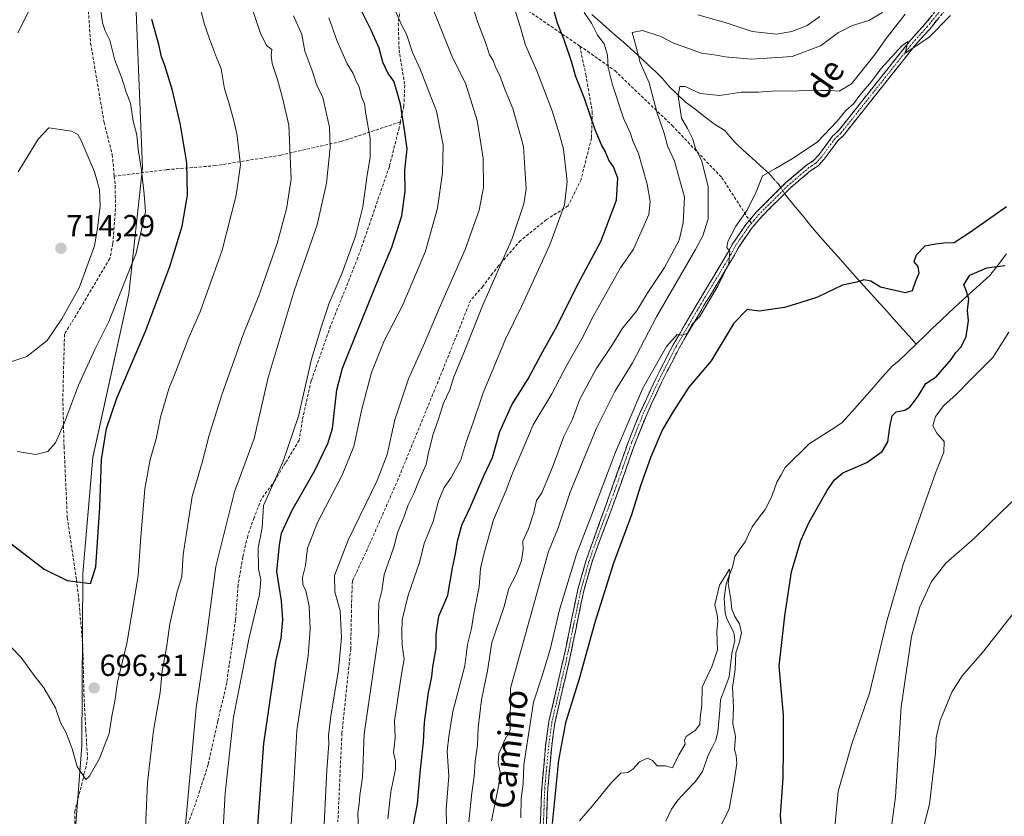
# Model space of a CAD drawing. Units: metres. Extents: x 648333 to 651794, y 4732339 to 4734726.
# Drawn here: x 651119 to 651443, y 4733676 to 4733938 of the extents above; entities that cross this region are included whole.
import ezdxf
from ezdxf.enums import TextEntityAlignment as Align

# ---------------------------------------------------------------- set-up
doc = ezdxf.new("R2010")
doc.units = ezdxf.units.M
doc.header["$MEASUREMENT"] = 0
doc.linetypes.add('TRAZO_Y_PUNTO', pattern=[1, 0.5, -0.25, 0, -0.25])
doc.linetypes.add('TRAZOSX2', pattern=[1.5, 1, -0.5])
for name, color, linetype, lineweight in [('Arbolado forestal CxS', 92, 'Continuous', 0), ('Camino', 19, 'TRAZOSX2', 0), ('Camino Cxs', 19, 'Continuous', 0), ('Camino eje', 19, 'TRAZO_Y_PUNTO', 0), ('Carátula', 7, 'Continuous', 5), ('Corriente natural lineal', 142, 'Continuous', 13), ('Corriente natural lineal oculto', 19, 'TRAZO_Y_PUNTO', 13), ('Curva de nivel maestra', 36, 'Continuous', 30), ('Curva de nivel normal', 36, 'Continuous', 0), ('Pastizal CxS', 92, 'Continuous', 0), ('Punto de cota en terreno', 7, 'Continuous', 0), ('Rótulo de punto de cota en terreno', 19, 'Continuous', 0), ('Senda', 19, 'TRAZOSX2', 0), ('Texto cartográfico', 19, 'Continuous', 0)]:
    doc.layers.add(name, color=color, linetype=linetype, lineweight=lineweight)
doc.styles.add('Arial', font='txt', dxfattribs={"height": 0.2})

# ---------------------------------------------------------------- blocks, each defined once
blk = doc.blocks.new('*U152')
at = {"layer": 'Pastizal CxS', "color": 92, "linetype": 'Continuous', "lineweight": 0}
blk.add_polyline3d([(651157.6713, 4733940.8827, 701.0195), (651159.7951, 4733889.4717, 704.0017), (651155.2763, 4733848.0335, 702.4467), (651143.4881, 4733794.3077, 700.0132), (651140.1463, 4733756.0817, 699.7558), (651139.8779, 4733699.5167, 695.1777), (651137.0983, 4733663.8485, 694.3172), (651131.7501, 4733607.1345, 696.0091), (651128.6075, 4733580.2753, 697.711), (651120.0327, 4733507.0219, 696.8632), (651121.9075, 4733398.4111, 682.9802)], dxfattribs=at)
blk = doc.blocks.new('*U170')
at = {"layer": 'Curva de nivel normal', "color": 36, "linetype": 'Continuous', "lineweight": 0}
blk.add_polyline3d([(651348.93, 4733671.43, 620), (651352.57, 4733678.74, 620), (651354.1, 4733687.28, 620), (651355.1, 4733693.68, 620), (651354.85, 4733696.36, 620), (651354.3, 4733698.24, 620), (651354.7, 4733702.58, 620), (651353.78, 4733706.8, 620), (651354, 4733712.2, 620), (651353.7, 4733718.63, 620), (651354.61, 4733724.63, 620), (651354.75, 4733730.06, 620), (651356.03, 4733733.72, 620), (651356.7, 4733736.62, 620), (651355.98, 4733739.57, 620), (651354.42, 4733741.95, 620), (651353.45, 4733744.46, 620), (651353.1, 4733747.62, 620), (651352.28, 4733752.85, 620), (651352.81, 4733756.35, 620), (651352.75, 4733757.57, 620), (651349.4, 4733752.28, 620), (651347.92, 4733745.82, 620), (651348.65, 4733742.59, 620), (651348.88, 4733740.48, 620), (651348.5, 4733737.04, 620), (651348.77, 4733731.03, 620), (651347.06, 4733725.81, 620), (651343.7, 4733718.81, 620), (651343.66, 4733712.81, 620), (651343.02, 4733708.82, 620), (651342.94, 4733706.49, 620), (651341.42, 4733704.49, 620), (651338.48, 4733702.61, 620), (651337.88, 4733701.32, 620), (651338.18, 4733700, 620), (651336.02, 4733696.5, 620), (651334.02, 4733692.26, 620), (651331.66, 4733692.93, 620), (651328.96, 4733692.9, 620), (651327.38, 4733694.65, 620), (651325.81, 4733695.41, 620), (651323.1, 4733694.2, 620), (651320.98, 4733691.83, 620), (651319.26, 4733690.72, 620), (651316.98, 4733690.48, 620), (651313.89, 4733687.48, 620), (651307.56, 4733679.72, 620), (651303.38, 4733674.9, 620)], dxfattribs=at)
blk = doc.blocks.new('*U174')
at = {"layer": 'Curva de nivel normal', "color": 36, "linetype": 'Continuous', "lineweight": 0}
blk.add_polyline3d([(651173.55, 4733668.76, 685), (651177.44, 4733712.01, 685), (651180.65, 4733733.53, 685), (651183.95, 4733758.48, 685), (651190.01, 4733782.92, 685), (651196.47, 4733800.47, 685), (651201.13, 4733820.53, 685), (651209.63, 4733849.04, 685), (651217.21, 4733870.73, 685), (651220.3, 4733884.44, 685), (651221.5, 4733896.12, 685), (651221.28, 4733902.83, 685), (651220.13, 4733907.68, 685), (651219.02, 4733912.59, 685), (651217.07, 4733916.67, 685), (651215.4, 4733921.62, 685), (651213.19, 4733927.8, 685), (651212.17, 4733933.32, 685), (651209.46, 4733939.43, 685)], dxfattribs=at)
blk = doc.blocks.new('*U175')
at = {"layer": 'Curva de nivel normal', "color": 36, "linetype": 'Continuous', "lineweight": 0}
blk.add_polyline3d([(651219.15, 4733667.16, 665), (651220.35, 4733691.49, 665), (651221.08, 4733700.16, 665), (651220.92, 4733702.86, 665), (651221.66, 4733709.26, 665), (651224.26, 4733724.51, 665), (651225.23, 4733735.12, 665), (651224.72, 4733743.9, 665), (651222.98, 4733750.15, 665), (651222.94, 4733755.48, 665), (651227.43, 4733767.14, 665), (651236.91, 4733786.65, 665), (651240.19, 4733795.2, 665), (651242.7, 4733806.65, 665), (651247.25, 4733820.14, 665), (651252.52, 4733831.8, 665), (651257.28, 4733843.17, 665), (651265.87, 4733862.6, 665), (651270.44, 4733875.5, 665), (651271.81, 4733883, 665), (651271.74, 4733892.63, 665), (651269.81, 4733905.04, 665), (651266.02, 4733916.92, 665), (651261.47, 4733926.31, 665), (651254.4, 4733943.67, 665)], dxfattribs=at)
blk = doc.blocks.new('*U176')
at = {"layer": 'Curva de nivel normal', "color": 36, "linetype": 'Continuous', "lineweight": 0}
blk.add_polyline3d([(651240.38, 4733675.54, 655), (651241.42, 4733684.41, 655), (651242.92, 4733691.84, 655), (651242.96, 4733694.73, 655), (651242.29, 4733697.2, 655), (651242.8, 4733702.16, 655), (651242.6, 4733707.71, 655), (651244.77, 4733722.44, 655), (651245.78, 4733728.08, 655), (651245.19, 4733732.48, 655), (651245.08, 4733736.44, 655), (651245.09, 4733740.95, 655), (651247.11, 4733749.02, 655), (651250.84, 4733759.75, 655), (651252.4, 4733765.98, 655), (651255.27, 4733773.19, 655), (651257.04, 4733780.01, 655), (651258.9, 4733784.41, 655), (651261.23, 4733787.66, 655), (651264.37, 4733793.44, 655), (651266.11, 4733799.02, 655), (651268.6, 4733806.1, 655), (651271.72, 4733815.46, 655), (651279.1, 4733833.14, 655), (651284.46, 4733844.14, 655), (651293.62, 4733864.13, 655), (651298.53, 4733877.28, 655), (651299.39, 4733884.92, 655), (651298.11, 4733895.54, 655), (651296.79, 4733900.46, 655), (651294.46, 4733908.22, 655), (651289.44, 4733921.32, 655), (651285.62, 4733929.77, 655), (651284.04, 4733935.57, 655), (651281.07, 4733945.04, 655)], dxfattribs=at)
blk = doc.blocks.new('*U177')
at = {"layer": 'Curva de nivel normal', "color": 36, "linetype": 'Continuous', "lineweight": 0}
for points in [[(651267.06, 4733674.47, 640), (651268.01, 4733684.03, 640), (651268.75, 4733689.38, 640), (651269.11, 4733694.46, 640), (651269.91, 4733699.68, 640), (651270.1, 4733705.39, 640), (651271.24, 4733714.57, 640), (651273.13, 4733724.17, 640), (651274.65, 4733733.48, 640), (651278.56, 4733744.94, 640), (651280.17, 4733751.19, 640), (651282.62, 4733755.75, 640), (651284.33, 4733760.35, 640), (651284.87, 4733764.15, 640), (651284.84, 4733766.81, 640), (651286.61, 4733770.81, 640), (651288.4, 4733776.14, 640), (651289.24, 4733780.1, 640), (651291.03, 4733782.65, 640), (651294.72, 4733791.66, 640), (651298.28, 4733801.14, 640), (651301.07, 4733806.8, 640), (651303.56, 4733813.38, 640), (651308.87, 4733823.38, 640), (651314.22, 4733831.39, 640), (651317.54, 4733836.72, 640), (651322.17, 4733842.3, 640), (651325.66, 4733848.12, 640), (651331.4, 4733856.66, 640), (651336.21, 4733865.66, 640), (651337.47, 4733871.37, 640), (651337.92, 4733879.82, 640), (651334.61, 4733891.65, 640), (651332.32, 4733896.67, 640), (651331.21, 4733900.79, 640), (651328.95, 4733907.46, 640), (651326.35, 4733917.37, 640), (651323.38, 4733924.08, 640), (651321.86, 4733930.02, 640), (651320.77, 4733933.89, 640), (651324.12, 4733934.54, 640), (651330.12, 4733932.58, 640), (651334.06, 4733930.54, 640), (651343.45, 4733927.09, 640), (651348.42, 4733926.52, 640), (651351.26, 4733925.9, 640), (651359.91, 4733925.21, 640), (651373.3, 4733926.07, 640), (651382.56, 4733929.55, 640), (651388.57, 4733933.92, 640), (651393.17, 4733936.27, 640), (651398.53, 4733937.82, 640), (651403.02, 4733940.54, 640)], [(651450.94, 4733749.34, 640), (651435.83, 4733730.13, 640), (651429.16, 4733722.48, 640), (651425.8, 4733717.15, 640), (651421.96, 4733707.82, 640), (651420.6, 4733702.16, 640), (651420.43, 4733697.16, 640), (651418.44, 4733680.37, 640), (651414.56, 4733665.48, 640), (651409.76, 4733652.22, 640), (651408.48, 4733646.19, 640), (651409.42, 4733642.44, 640), (651412.45, 4733637.29, 640), (651414.98, 4733634.45, 640), (651417.58, 4733631.14, 640), (651422.26, 4733626.54, 640), (651425.49, 4733622.64, 640), (651429.45, 4733618.72, 640), (651434, 4733615.2, 640), (651438.36, 4733611.32, 640), (651441.22, 4733609.51, 640), (651449.19, 4733599.41, 640)]]:
    blk.add_polyline3d(points, dxfattribs=at)
blk = doc.blocks.new('*U179')
at = {"layer": 'Curva de nivel normal', "color": 36, "linetype": 'Continuous', "lineweight": 0}
for points in [[(651284.16, 4733675.82, 630), (651284.26, 4733682.2, 630), (651284.9, 4733687, 630), (651285.13, 4733693.2, 630), (651288.29, 4733713.82, 630), (651291.17, 4733722.48, 630), (651293.76, 4733731.15, 630), (651296.86, 4733744.15, 630), (651302.39, 4733762.48, 630), (651307.78, 4733776.37, 630), (651315.21, 4733796.05, 630), (651324.25, 4733817.07, 630), (651331.96, 4733830.77, 630), (651335.47, 4733834.71, 630), (651337.04, 4733834.42, 630), (651338.76, 4733835.04, 630), (651340.42, 4733838.12, 630), (651342.83, 4733840.47, 630), (651348.88, 4733850.53, 630), (651352.54, 4733858.06, 630), (651352.87, 4733861.98, 630), (651351.85, 4733863.27, 630), (651352.11, 4733865.24, 630), (651354.84, 4733870.24, 630), (651358.51, 4733875.57, 630), (651361.51, 4733881.54, 630), (651363.5213, 4733886.8611, 630), (651367.8076, 4733889.2423, 630), (651373.6814, 4733892.5761, 630), (651381.65, 4733897.95, 630), (651388.14, 4733904.75, 630), (651390.99, 4733908.28, 630), (651393.46, 4733910.5, 630), (651395.56, 4733913.29, 630), (651399.37, 4733917.85, 630), (651402.42, 4733921.99, 630), (651409.32, 4733929.51, 630), (651411.36, 4733931.01, 630), (651410.46, 4733927.11, 630), (651418.26, 4733932.26, 630), (651425.36, 4733939.52, 630)], [(651444.53, 4733835.47, 630), (651439.25, 4733827.14, 630), (651432.52, 4733820.47, 630), (651427.16, 4733814.96, 630), (651423.1, 4733811.29, 630), (651420.42, 4733807.78, 630), (651419.58, 4733804.68, 630), (651420.85, 4733802.3, 630), (651423.26, 4733799.46, 630), (651423.17, 4733795.97, 630), (651420.48, 4733789.46, 630), (651416.18, 4733777.09, 630), (651409.74, 4733759.13, 630), (651404.36, 4733740.48, 630), (651398.68, 4733716.82, 630), (651392.95, 4733700.16, 630), (651388.39, 4733684.49, 630), (651387.1, 4733670.49, 630)]]:
    blk.add_polyline3d(points, dxfattribs=at)
blk = doc.blocks.new('*U183')
at = {"layer": 'Curva de nivel normal', "color": 36, "linetype": 'Continuous', "lineweight": 0}
blk.add_polyline3d([(651268.37, 4733942.34, 660), (651269.96, 4733937.24, 660), (651272.69, 4733930.04, 660), (651273.89, 4733926.58, 660), (651275.05, 4733924.7, 660), (651275.77, 4733922.52, 660), (651277.19, 4733919.83, 660), (651278.98, 4733914.97, 660), (651281.49, 4733908.98, 660), (651285.01, 4733896.5, 660), (651285.88, 4733882.41, 660), (651285.07, 4733877.61, 660), (651281.3, 4733866.27, 660), (651271.58, 4733844.09, 660), (651265.15, 4733828.14, 660), (651262.11, 4733820.8, 660), (651260.78, 4733816.47, 660), (651258.77, 4733812.14, 660), (651257.08, 4733806.8, 660), (651255.3, 4733801.9, 660), (651253.78, 4733795.86, 660), (651252.97, 4733791.9, 660), (651250.7, 4733786.8, 660), (651249.02, 4733782.47, 660), (651247.13, 4733778.74, 660), (651245.94, 4733775.23, 660), (651243.56, 4733769.47, 660), (651242.36, 4733764.83, 660), (651239.18, 4733755.81, 660), (651238.5, 4733750.48, 660), (651237.43, 4733746.48, 660), (651237.34, 4733742.17, 660), (651237.49, 4733736.48, 660), (651232.6, 4733703.31, 660), (651232.12, 4733689.15, 660), (651231.2, 4733683.19, 660), (651231.02, 4733680.48, 660), (651230.58, 4733677.41, 660), (651230.77, 4733671.87, 660)], dxfattribs=at)
blk = doc.blocks.new('*U185')
at = {"layer": 'Curva de nivel normal', "color": 36, "linetype": 'Continuous', "lineweight": 0}
blk.add_polyline3d([(651186.21, 4733670.26, 680), (651187, 4733683.96, 680), (651189.76, 4733708.89, 680), (651194.82, 4733735.1, 680), (651198.3, 4733749.2, 680), (651198.65, 4733754.07, 680), (651197.92, 4733757.54, 680), (651197.85, 4733764.6, 680), (651199.18, 4733771.09, 680), (651199.54, 4733778.48, 680), (651205.93, 4733792.7, 680), (651211.07, 4733807.81, 680), (651215.29, 4733826.52, 680), (651218.79, 4733837.75, 680), (651221.17, 4733844.93, 680), (651225.42, 4733854.98, 680), (651229.81, 4733866.95, 680), (651232.17, 4733876.59, 680), (651233.67, 4733887.02, 680), (651234.65, 4733892.81, 680), (651234.6, 4733899.18, 680), (651233.18, 4733907.08, 680), (651232.73, 4733910.49, 680), (651231.8, 4733912.83, 680), (651230.99, 4733916.08, 680), (651230.02, 4733917.91, 680), (651228.98, 4733920.44, 680), (651227.1, 4733923.61, 680), (651223.79, 4733931.12, 680), (651221.03, 4733938.73, 680)], dxfattribs=at)
blk = doc.blocks.new('*U189')
at = {"layer": 'Curva de nivel normal', "color": 36, "linetype": 'Continuous', "lineweight": 0}
blk.add_polyline3d([(651405.38, 4733668.82, 635), (651407.27, 4733682.78, 635), (651409.13, 4733712.31, 635), (651412.52, 4733735.44, 635), (651415.21, 4733745.15, 635), (651419.04, 4733753.48, 635), (651423.81, 4733759.48, 635), (651433.31, 4733767.81, 635), (651441.78, 4733776.06, 635), (651454.64, 4733788.41, 635)], dxfattribs=at)
blk = doc.blocks.new('*U193')
at = {"layer": 'Curva de nivel normal', "color": 36, "linetype": 'Continuous', "lineweight": 0}
blk.add_polyline3d([(651410.44, 4733939.94, 635), (651403.88, 4733931.56, 635), (651400.54, 4733926.82, 635), (651392.81, 4733917.06, 635), (651388.75, 4733914.66, 635), (651385.64, 4733914.92, 635), (651382.79, 4733914.84, 635), (651379.71, 4733915.01, 635), (651375.4, 4733914.72, 635), (651366.73, 4733914.66, 635), (651362.12, 4733914.36, 635), (651356.7, 4733914.28, 635), (651349.54, 4733913.25, 635), (651343.03, 4733913.85, 635), (651338.09, 4733916.23, 635), (651336.33, 4733916.2, 635), (651335.8, 4733913.11, 635), (651336.91, 4733905.78, 635), (651338.88, 4733902.38, 635), (651340.63, 4733898.9, 635), (651341.45, 4733896.14, 635), (651343.57, 4733891.68, 635), (651345.72, 4733883.18, 635), (651345.69, 4733872.74, 635), (651343.92, 4733867.05, 635), (651341.5, 4733862.56, 635), (651328.74, 4733840.48, 635), (651320.86, 4733825.35, 635), (651315.06, 4733815.98, 635), (651308.92, 4733803.73, 635), (651300.3, 4733782.91, 635), (651296.29, 4733770.84, 635), (651293.24, 4733763.34, 635), (651280.75, 4733718.48, 635), (651280.59, 4733704.64, 635), (651278.88, 4733701.46, 635), (651276.95, 4733696.99, 635), (651276.63, 4733693.84, 635), (651277.31, 4733690.82, 635), (651276.86, 4733686.8, 635), (651274.52, 4733674.9, 635)], dxfattribs=at)
blk = doc.blocks.new('*U194')
at = {"layer": 'Curva de nivel normal', "color": 36, "linetype": 'Continuous', "lineweight": 0}
blk.add_polyline3d([(651208.5, 4733671.9, 670), (651209.69, 4733688.76, 670), (651210.57, 4733704.49, 670), (651214.28, 4733729.15, 670), (651214.88, 4733737.79, 670), (651214.53, 4733745.45, 670), (651213.43, 4733750.44, 670), (651212.45, 4733752.56, 670), (651212.41, 4733754.81, 670), (651213.34, 4733758.81, 670), (651214.03, 4733764.48, 670), (651217.33, 4733772.9, 670), (651225.44, 4733788.48, 670), (651229.26, 4733797.89, 670), (651231.85, 4733810.14, 670), (651235.03, 4733822.16, 670), (651239.23, 4733832.6, 670), (651245.36, 4733844.45, 670), (651252.76, 4733862.01, 670), (651256.75, 4733876.25, 670), (651258.42, 4733887.79, 670), (651258.58, 4733896.85, 670), (651256.38, 4733908.08, 670), (651251.05, 4733921.84, 670), (651248.58, 4733927.34, 670), (651246.57, 4733933.41, 670), (651244.8, 4733936.72, 670), (651242.78, 4733941.54, 670)], dxfattribs=at)
blk = doc.blocks.new('*U197')
at = {"layer": 'Curva de nivel normal', "color": 36, "linetype": 'Continuous', "lineweight": 0}
for points in [[(651382.37, 4733939.21, 645), (651378.19, 4733936.22, 645), (651373.18, 4733934.23, 645), (651368.1, 4733933.41, 645), (651360.2, 4733934.22, 645), (651351.33, 4733937.2, 645), (651342.31, 4733939.76, 645)], [(651304.92, 4733940.5, 645), (651307.34, 4733936.99, 645), (651309.31, 4733933.07, 645), (651311.47, 4733930.16, 645), (651312.63, 4733926.45, 645), (651312.86, 4733922.46, 645), (651314.24, 4733916.7, 645), (651317.92, 4733905.76, 645), (651320.21, 4733900.68, 645), (651320.99, 4733898.28, 645), (651322.8, 4733894.15, 645), (651325.68, 4733884.06, 645), (651326.67, 4733878.44, 645), (651326.21, 4733874.14, 645), (651321.21, 4733862.76, 645), (651316.89, 4733856.56, 645), (651308.06, 4733840.84, 645), (651304.22, 4733833.22, 645), (651299.21, 4733824.55, 645), (651294.3, 4733815.18, 645), (651288.15, 4733804.96, 645), (651284.56, 4733796.4, 645), (651281.4, 4733789.12, 645), (651279.28, 4733783.47, 645), (651275.2, 4733773.81, 645), (651272.02, 4733762.48, 645), (651270.85, 4733757.81, 645), (651270.46, 4733751.7, 645), (651268.68, 4733743.02, 645), (651267.9, 4733738.03, 645), (651266.58, 4733732.81, 645), (651265.76, 4733725.81, 645), (651261.84, 4733710.76, 645), (651260.45, 4733702.6, 645), (651259.97, 4733697.77, 645), (651260.42, 4733689.53, 645), (651259.61, 4733678.53, 645), (651259.72, 4733673.75, 645)]]:
    blk.add_polyline3d(points, dxfattribs=at)
blk = doc.blocks.new('*U201')
at = {"layer": 'Curva de nivel normal', "color": 36, "linetype": 'Continuous', "lineweight": 0}
blk.add_polyline3d([(651160.56, 4733667.55, 690), (651161.47, 4733687.48, 690), (651163.44, 4733704.5, 690), (651165.56, 4733717.07, 690), (651166.32, 4733724.04, 690), (651167.7, 4733731.65, 690), (651168.77, 4733739.64, 690), (651170.03, 4733744.81, 690), (651171.22, 4733750.15, 690), (651172.76, 4733755.12, 690), (651173.13, 4733762.37, 690), (651176.13, 4733781.42, 690), (651179.38, 4733792.61, 690), (651181.74, 4733801.63, 690), (651185.9, 4733814.89, 690), (651193.11, 4733835.2, 690), (651198.04, 4733847.38, 690), (651204.09, 4733864.56, 690), (651207.14, 4733876, 690), (651208.69, 4733885.71, 690), (651207.87, 4733903.51, 690), (651205.81, 4733912.46, 690), (651204.14, 4733918.46, 690), (651202.4, 4733923.79, 690), (651202.14, 4733926.47, 690), (651202.35, 4733928.38, 690), (651200.53, 4733929.62, 690), (651198.52, 4733933.9, 690), (651193.56, 4733948.98, 690)], dxfattribs=at)
blk = doc.blocks.new('*U205')
at = {"layer": 'Curva de nivel normal', "color": 36, "linetype": 'Continuous', "lineweight": 0}
blk.add_polyline3d([(651116.57, 4733731.98, 695), (651119.94, 4733728.5, 695), (651124.18, 4733722.62, 695), (651127.33, 4733718.58, 695), (651131.23, 4733712, 695), (651132.82, 4733707.16, 695), (651134.7, 4733703.82, 695), (651136.73, 4733698.49, 695), (651138.33, 4733692.74, 695), (651141.14, 4733688.43, 695), (651142.26, 4733689.4, 695), (651145.51, 4733695.16, 695), (651148.9, 4733703.58, 695), (651149.76, 4733709.2, 695), (651150.69, 4733714.22, 695), (651151.56, 4733720.39, 695), (651154.62, 4733733.12, 695), (651158.36, 4733755.42, 695), (651159.13, 4733766.75, 695), (651160.53, 4733783.99, 695), (651162.27, 4733793.6, 695), (651164.31, 4733800.34, 695), (651165.71, 4733807.47, 695), (651168.44, 4733816.8, 695), (651170.75, 4733822.52, 695), (651175.03, 4733833.68, 695), (651178.76, 4733842.17, 695), (651185.97, 4733862.35, 695), (651190.59, 4733880.47, 695), (651192.04, 4733890.46, 695), (651190.76, 4733900.73, 695), (651189.67, 4733905.34, 695), (651188.16, 4733910.96, 695), (651186.73, 4733915.46, 695), (651185.64, 4733921.97, 695), (651184.17, 4733925.69, 695), (651181.84, 4733931.86, 695), (651180.08, 4733936.89, 695), (651177.29, 4733948.13, 695)], dxfattribs=at)
blk = doc.blocks.new('*U207')
at = {"layer": 'Curva de nivel maestra', "color": 36, "linetype": 'Continuous', "lineweight": 30}
blk.add_polyline3d([(651197.62, 4733671.69, 675), (651199.64, 4733700.22, 675), (651203.65, 4733727.22, 675), (651205.36, 4733734.93, 675), (651205.95, 4733740.89, 675), (651205.48, 4733747.2, 675), (651204, 4733756.75, 675), (651204.85, 4733765.44, 675), (651205.44, 4733769.41, 675), (651209.03, 4733776.93, 675), (651216.46, 4733789.95, 675), (651220.73, 4733798.82, 675), (651222.21, 4733803.77, 675), (651223.63, 4733816.5, 675), (651225.58, 4733823.6, 675), (651230.29, 4733835.36, 675), (651237.69, 4733853.78, 675), (651241.79, 4733863.35, 675), (651245.05, 4733873.72, 675), (651246.15, 4733881.82, 675), (651246.03, 4733888.72, 675), (651246.79, 4733895.65, 675), (651245.98, 4733901.14, 675), (651244.57, 4733910.4, 675), (651243.4, 4733914.69, 675), (651242.43, 4733917.92, 675), (651240.59, 4733920.48, 675), (651238.77, 4733924.16, 675), (651237.53, 4733928.75, 675), (651234.98, 4733934.7, 675), (651231.81, 4733941.03, 675)], dxfattribs=at)
blk = doc.blocks.new('*U209')
at = {"layer": 'Curva de nivel maestra', "color": 36, "linetype": 'Continuous', "lineweight": 30}
for points in [[(651370.08, 4733668.8, 625), (651369.43, 4733676.47, 625), (651370.37, 4733688.98, 625), (651370.46, 4733698.37, 625), (651370.42, 4733709.57, 625), (651369.08, 4733725.65, 625), (651370.87, 4733742.2, 625), (651373.04, 4733756.69, 625), (651376.1, 4733766.93, 625), (651378.88, 4733772.96, 625), (651384.85, 4733783.41, 625), (651387.12, 4733786.83, 625), (651390, 4733789.24, 625), (651397.79, 4733792.57, 625), (651402.85, 4733796.2, 625), (651404.71, 4733799.37, 625), (651405.42, 4733804.2, 625), (651406.15, 4733807.96, 625), (651407.43, 4733809.31, 625), (651410.35, 4733809.81, 625), (651412.1, 4733810.96, 625), (651414.68, 4733814.36, 625), (651417.22, 4733818.58, 625), (651420.58, 4733820.79, 625), (651425.51, 4733826.42, 625), (651427.04, 4733828.74, 625), (651428.88, 4733830.58, 625), (651430.51, 4733834.02, 625), (651431.2, 4733839.18, 625), (651430.91, 4733842.57, 625), (651431.39, 4733846.38, 625), (651430.42, 4733849.44, 625), (651429.75, 4733851.04, 625), (651431.72, 4733854.22, 625), (651437.3, 4733856.55, 625), (651443.16, 4733857.38, 625)], [(651443.77, 4733876.67, 625), (651431.57, 4733868.08, 625), (651426.55, 4733864.79, 625), (651423.17, 4733864.65, 625), (651420.37, 4733864.34, 625), (651416.95, 4733863.75, 625), (651414, 4733860.79, 625), (651413.33, 4733858.6, 625), (651414.6, 4733857.06, 625), (651414.88, 4733854.81, 625), (651413.78, 4733852.17, 625), (651412.68, 4733849, 625), (651410.4, 4733848.4, 625), (651402.36, 4733850.28, 625), (651399.17, 4733852.17, 625), (651396.89, 4733852.64, 625), (651394.55, 4733851.83, 625), (651389.88, 4733850.84, 625), (651381.65, 4733846.92, 625), (651375.83, 4733845.03, 625), (651370.76, 4733843.56, 625), (651362.42, 4733842.38, 625), (651358.55, 4733842.9, 625), (651354.15, 4733838.36, 625), (651346.68, 4733826.02, 625), (651339.33, 4733817.36, 625), (651334.17, 4733809.36, 625), (651330.68, 4733803.47, 625), (651326.8, 4733794.47, 625), (651323.49, 4733784.89, 625), (651320.54, 4733775.41, 625), (651314.56, 4733759.49, 625), (651308.47, 4733740.06, 625), (651303.29, 4733721.55, 625), (651298.79, 4733707.05, 625), (651296.54, 4733694.8, 625), (651294.38, 4733673.98, 625)]]:
    blk.add_polyline3d(points, dxfattribs=at)
blk = doc.blocks.new('*U210')
at = {"layer": 'Curva de nivel maestra', "color": 36, "linetype": 'Continuous', "lineweight": 30}
blk.add_polyline3d([(651113.73, 4733768.22, 700), (651127.5, 4733757.58, 700), (651135.07, 4733753.88, 700), (651142.76, 4733752.88, 700), (651144.44, 4733758.31, 700), (651145.75, 4733777.86, 700), (651146.34, 4733793.65, 700), (651147.94, 4733803.8, 700), (651151.39, 4733813.8, 700), (651160.87, 4733835.95, 700), (651168.95, 4733857.38, 700), (651172.85, 4733870.27, 700), (651174.58, 4733880.46, 700), (651174.38, 4733891.04, 700), (651172.34, 4733903.58, 700), (651169.68, 4733914.89, 700), (651167.19, 4733923.08, 700), (651166.06, 4733925.93, 700), (651165.13, 4733930, 700), (651162.88, 4733938.22, 700)], dxfattribs=at)
blk = doc.blocks.new('*U213')
at = {"layer": 'Curva de nivel maestra', "color": 36, "linetype": 'Continuous', "lineweight": 30}
blk.add_polyline3d([(651248.69, 4733672.6, 650), (651250.15, 4733680.41, 650), (651251.03, 4733690.62, 650), (651252.2, 4733700.79, 650), (651252.45, 4733707.21, 650), (651253.81, 4733717.01, 650), (651254.94, 4733722.15, 650), (651255.24, 4733725.45, 650), (651256.32, 4733731.57, 650), (651256.29, 4733736.2, 650), (651257.19, 4733742.1, 650), (651260.1, 4733749.02, 650), (651261.72, 4733757.97, 650), (651262.7, 4733762.62, 650), (651263.3, 4733766.81, 650), (651264.71, 4733772.07, 650), (651267.46, 4733777.78, 650), (651272.02, 4733788.28, 650), (651274.85, 4733794.24, 650), (651277.23, 4733802.84, 650), (651281.23, 4733811.52, 650), (651286.55, 4733820.06, 650), (651290.82, 4733828.08, 650), (651295.51, 4733836.56, 650), (651303.17, 4733851.81, 650), (651310.46, 4733865.21, 650), (651315.52, 4733878.79, 650), (651315.99, 4733886.07, 650), (651314.54, 4733889.73, 650), (651313, 4733891.94, 650), (651311.89, 4733894.98, 650), (651310.68, 4733896.98, 650), (651308.6, 4733901.96, 650), (651305.03, 4733912.26, 650), (651302.13, 4733919.66, 650), (651300.88, 4733924.12, 650), (651298.32, 4733931.54, 650), (651296.16, 4733937.02, 650), (651294.4, 4733943.08, 650)], dxfattribs=at)
blk = doc.blocks.new('5PATER')
at = {"layer": 'Carátula', "linetype": 'Continuous', "lineweight": 5}
h = blk.add_hatch(color=250, dxfattribs=at)
edge = h.paths.add_edge_path()
edge.add_ellipse((0, 0.01), major_axis=(-1.33, -1.34), ratio=0.999422, start_angle=0, end_angle=360)

msp = doc.modelspace()

# ---------------------------------------------------------------- linework, layer by layer
at = {"layer": 'Arbolado forestal CxS', "color": 92, "linetype": 'Continuous', "lineweight": 0}
for points in [[(651121.91, 4733398.41, 682.98), (651120.03, 4733507.02, 696.86), (651128.61, 4733580.28, 697.71), (651131.75, 4733607.13, 696.01), (651137.1, 4733663.85, 694.32), (651139.88, 4733699.52, 695.18), (651140.15, 4733756.08, 699.76), (651143.49, 4733794.31, 700.01), (651155.28, 4733848.03, 702.45), (651159.8, 4733889.47, 704), (651157.67, 4733940.88, 701.02)], [(651157.67, 4733940.88, 701.02), (651159.8, 4733889.47, 704), (651155.28, 4733848.03, 702.45), (651143.49, 4733794.31, 700.01), (651140.15, 4733756.08, 699.76), (651139.88, 4733699.52, 695.18), (651137.1, 4733663.85, 694.32), (651131.75, 4733607.13, 696.01), (651128.61, 4733580.28, 697.71), (651120.03, 4733507.02, 696.86), (651121.91, 4733398.41, 682.98), (651122.95, 4733371.81, 680.35), (651122.99, 4733360.95, 679.57), (651127.22, 4733325.68, 678.57), (651136.93, 4733296.54, 676.63), (651142.96, 4733242.07, 675.13), (651247.01, 4733247.66, 646.11), (651254.23, 4733248.01, 643.35), (651336.78, 4733251.96, 614.04)]]:
    msp.add_polyline3d(points, dxfattribs=at)
at = {"layer": 'Camino', "color": 19, "linetype": 'TRAZOSX2', "lineweight": 0}
for points in [[(651426.45, 4733944.8), (651418.51, 4733935.07), (651413.85, 4733929.9), (651390.15, 4733900.11), (651388.28, 4733898.35), (651383.85, 4733892.34), (651381.8, 4733890.08), (651379.48, 4733888.6), (651372.69, 4733882.81), (651363.29, 4733873.46), (651359.9, 4733869.47), (651355.73, 4733863.43), (651354.05, 4733860.25), (651344.32, 4733844.16), (651336.15, 4733830.19), (651330.47, 4733819.12), (651325.27, 4733807.88), (651321.57, 4733798.67), (651315.71, 4733781.99), (651308.43, 4733762.53), (651307.44, 4733759.63), (651304.8, 4733750.4), (651300.24, 4733728.27), (651295.32, 4733707.1), (651294.27, 4733699.42), (651293, 4733685.55), (651292.22, 4733665.16)], [(651359.24, 4733872.17), (651361.63, 4733874.99), (651371.16, 4733884.47), (651378.14, 4733890.42), (651380.34, 4733891.81), (651382.1, 4733893.76), (651386.59, 4733899.85), (651388.49, 4733901.63), (651412.14, 4733931.36), (651416.8, 4733936.53), (651424.67, 4733946.18)], [(651290.22, 4733665.28), (651291, 4733685.67), (651292.29, 4733699.63), (651293.36, 4733707.46), (651298.28, 4733728.69), (651302.86, 4733750.88), (651305.54, 4733760.24), (651306.55, 4733763.21), (651313.31, 4733781.95), (651319.47, 4733799.46), (651323.2, 4733808.78), (651328.45, 4733820.11), (651334.17, 4733831.27), (651342.39, 4733845.31), (651352.09, 4733861.36), (651353.8, 4733864.6), (651358.12, 4733870.84), (651359.24, 4733872.17)]]:
    msp.add_lwpolyline(points, dxfattribs=at)
at = {"layer": 'Camino Cxs', "color": 19, "linetype": 'Continuous', "lineweight": 0}
for points in [[(651290.53, 4733673.44, 626.05), (651290.69, 4733677.51, 626.22), (651290.84, 4733681.59, 626.22), (651291, 4733685.67, 626.27), (651291.43, 4733690.32, 626.26), (651291.86, 4733694.98, 626.24), (651292.29, 4733699.63, 626.29), (651292.83, 4733703.55, 626.51), (651293.36, 4733707.46, 626.74), (651294.34, 4733711.71, 627), (651295.33, 4733715.95, 627.27), (651296.31, 4733720.2, 627.44), (651297.3, 4733724.44, 627.47), (651298.28, 4733728.69, 627.99), (651299.2, 4733733.13, 628.24), (651300.11, 4733737.57, 628.71), (651301.03, 4733742, 628.7), (651301.94, 4733746.44, 628.49), (651302.86, 4733750.88, 628.53), (651304.2, 4733755.56, 628.68), (651305.54, 4733760.24, 628.77), (651306.55, 4733763.21, 628.53), (651308.24, 4733767.9, 628.52), (651309.93, 4733772.58, 629), (651311.62, 4733777.27, 628.59), (651313.31, 4733781.95, 628.69), (651314.85, 4733786.33, 628.91), (651316.39, 4733790.71, 628.72), (651317.93, 4733795.08, 628.78), (651319.47, 4733799.46, 629.32), (651320.71, 4733802.57, 629.32), (651321.96, 4733805.67, 629.09), (651323.2, 4733808.78, 629.25), (651324.95, 4733812.56, 629.56), (651326.7, 4733816.33, 629.48), (651328.45, 4733820.11, 629.56), (651330.36, 4733823.83, 629.87), (651332.26, 4733827.55, 629.66), (651334.17, 4733831.27, 630.13), (651336.23, 4733834.78, 629.99), (651338.28, 4733838.29, 629.81), (651340.34, 4733841.8, 630.21), (651342.39, 4733845.31, 630.08), (651344.82, 4733849.32, 630.29), (651347.24, 4733853.34, 630.01), (651349.67, 4733857.35, 630.04), (651352.09, 4733861.36, 629.93), (651353.8, 4733864.6, 629.94), (651355.96, 4733867.72, 629.82), (651358.12, 4733870.84, 629.95), (651359.88, 4733872.92, 629.9), (651361.63, 4733874.99, 629.53), (651364.81, 4733878.15, 629.42), (651367.98, 4733881.31, 629.51), (651371.16, 4733884.47, 629.43), (651374.65, 4733887.45, 629.41), (651378.14, 4733890.42, 629.41), (651380.34, 4733891.81, 629.3), (651382.1, 4733893.76, 629.19), (651384.35, 4733896.81, 629.45), (651386.59, 4733899.85, 629.47), (651388.49, 4733901.63, 629.53), (651391.45, 4733905.35, 629.44), (651394.4, 4733909.06, 629.72), (651397.36, 4733912.78, 629.48), (651400.32, 4733916.5, 630.2), (651403.27, 4733920.21, 630.31), (651406.23, 4733923.93, 629.96), (651409.18, 4733927.64, 630.06), (651412.14, 4733931.36, 630.07), (651414.47, 4733933.95, 630.31), (651416.8, 4733936.53, 630.21), (651419.42, 4733939.75, 630.46)], [(651421.16, 4733938.31, 630.21), (651418.51, 4733935.07, 630.04), (651416.18, 4733932.49, 630.13), (651413.85, 4733929.9, 629.95), (651410.89, 4733926.18, 629.89), (651407.93, 4733922.45, 629.69), (651404.96, 4733918.73, 629.74), (651402, 4733915.01, 629.57), (651399.04, 4733911.28, 629.38), (651396.08, 4733907.56, 629.43), (651393.11, 4733903.83, 629.24), (651390.15, 4733900.11, 629.16), (651388.28, 4733898.35, 629.11), (651386.07, 4733895.35, 629.33), (651383.85, 4733892.34, 629.12), (651381.8, 4733890.08, 629.16), (651379.48, 4733888.6, 629.21), (651376.09, 4733885.71, 629.17), (651372.69, 4733882.81, 629.18), (651369.56, 4733879.69, 629.35), (651366.42, 4733876.58, 629.29), (651363.29, 4733873.46, 629.39), (651361.6, 4733871.47, 629.53), (651359.9, 4733869.47, 629.62), (651357.82, 4733866.45, 629.5), (651355.73, 4733863.43, 629.71), (651354.05, 4733860.25, 629.72), (651351.62, 4733856.23, 629.69), (651349.19, 4733852.21, 629.46), (651346.75, 4733848.18, 629.91), (651344.32, 4733844.16, 629.55), (651342.28, 4733840.67, 629.47), (651340.24, 4733837.18, 629.45), (651338.19, 4733833.68, 629.47), (651336.15, 4733830.19, 629.81), (651334.26, 4733826.5, 629.22), (651332.36, 4733822.81, 629.15), (651330.47, 4733819.12, 629.14), (651328.74, 4733815.37, 628.88), (651327, 4733811.63, 629.1), (651325.27, 4733807.88, 628.97), (651323.42, 4733803.28, 628.44), (651321.57, 4733798.67, 628.94), (651320.11, 4733794.5, 628.44), (651318.64, 4733790.33, 628.23), (651317.18, 4733786.16, 628.34), (651315.71, 4733781.99, 628.47), (651314.25, 4733778.1, 628.23), (651312.8, 4733774.21, 628.34), (651311.34, 4733770.31, 628.4), (651309.89, 4733766.42, 628.15), (651308.43, 4733762.53, 628.04), (651307.44, 4733759.63, 628.17), (651306.12, 4733755.02, 628.44), (651304.8, 4733750.4, 628.25), (651303.89, 4733745.97, 628), (651302.98, 4733741.55, 627.93), (651302.06, 4733737.12, 628.04), (651301.15, 4733732.7, 628.21), (651300.24, 4733728.27, 627.89), (651299.26, 4733724.04, 627.18), (651298.27, 4733719.8, 626.8), (651297.29, 4733715.57, 626.74), (651296.3, 4733711.33, 626.72), (651295.32, 4733707.1, 626.46), (651294.8, 4733703.26, 626.21), (651294.27, 4733699.42, 625.66), (651293.85, 4733694.8, 625.36), (651293.42, 4733690.17, 625.29), (651293, 4733685.55, 625.24), (651292.84, 4733681.47, 625.17), (651292.69, 4733677.39, 625.18), (651292.53, 4733673.32, 625.2)]]:
    msp.add_polyline3d(points, dxfattribs=at)
at = {"layer": 'Camino eje', "color": 19, "linetype": 'TRAZO_Y_PUNTO', "lineweight": 0}
for points in [[(651425.56, 4733945.49), (651417.66, 4733935.8), (651413, 4733930.63), (651389.32, 4733900.87), (651388.39, 4733899.99), (651387.44, 4733899.1), (651382.98, 4733893.05), (651382.1, 4733892.08), (651381.07, 4733890.95), (651379.91, 4733890.21), (651378.81, 4733889.51), (651371.93, 4733883.64), (651362.46, 4733874.23), (651360.77, 4733872.23), (651359.88, 4733871.18)], [(651359.88, 4733871.18), (651359.01, 4733870.16), (651356.93, 4733867.14), (651354.77, 4733864.02), (651353.07, 4733860.81), (651348.21, 4733852.76), (651343.36, 4733844.74), (651339.27, 4733837.75), (651335.16, 4733830.73), (651332.3, 4733825.15), (651329.46, 4733819.62), (651326.86, 4733814), (651324.24, 4733808.33), (651322.37, 4733803.67), (651320.52, 4733799.07), (651317.59, 4733790.73), (651314.51, 4733781.97), (651310.87, 4733772.24), (651307.49, 4733762.87), (651306.49, 4733759.94), (651303.83, 4733750.64), (651301.54, 4733739.55), (651299.26, 4733728.48), (651296.8, 4733717.9), (651294.34, 4733707.28), (651293.28, 4733699.53), (651292.65, 4733692.59), (651292, 4733685.61), (651291.22, 4733665.22)]]:
    msp.add_lwpolyline(points, dxfattribs=at)
at = {"layer": 'Corriente natural lineal', "color": 142, "linetype": 'Continuous', "lineweight": 13}
for points in [[(651307.48, 4733939.79, 644.24), (651310.94, 4733936.77, 643.6), (651314.4, 4733933.75, 642.18), (651317.85, 4733930.73, 641.61), (651321.31, 4733927.71, 640.49), (651323.78, 4733925.42, 639.67), (651326.25, 4733923.13, 638.94), (651328.47, 4733920.99, 638.44), (651330.68, 4733918.84, 637.15), (651332.91, 4733916.13, 636.52), (651335.55, 4733913.66, 635.19), (651338.19, 4733911.19, 634.33), (651341.37, 4733908.72, 632.93), (651344.55, 4733906.25, 632.86), (651347.73, 4733903.78, 632.3), (651351.17, 4733901.67, 632), (651352.87, 4733899.7, 631.66), (651354.57, 4733897.73, 631.39), (651357.35, 4733895.2, 631.16), (651360.13, 4733892.67, 630.75), (651362.91, 4733890.13, 630.51), (651365.69, 4733887.6, 630.28), (651367.41, 4733885.63, 629.93)], [(651368.31, 4733884.63, 629.72), (651368.94, 4733883.92, 629.56), (651369.58, 4733882.89, 629.43)], [(651370.82, 4733880.95, 629.3), (651371.96, 4733879.51, 629.15), (651374.42, 4733876.52, 628.08), (651376.89, 4733873.52, 627.23), (651379.35, 4733870.53, 626.82), (651381.81, 4733867.53, 626.39), (651385.03, 4733863.93, 626.06), (651388.26, 4733860.33, 625.65), (651391.48, 4733856.72, 625.25), (651394.71, 4733853.12, 625.01), (651397.93, 4733849.52, 624.76), (651401.15, 4733845.92, 624.61), (651404.38, 4733842.32, 623.99), (651407.6, 4733838.72, 623.77), (651410.82, 4733835.11, 622.71), (651414.05, 4733831.51, 622.6)], [(651443.75, 4733861.15, 624.24), (651441.01, 4733857.62, 624.36), (651438.27, 4733854.1, 625.88), (651434.92, 4733851.06, 625.65), (651431.56, 4733848.02, 624.99), (651428.21, 4733844.98, 624.68), (651424.85, 4733841.94, 624.03), (651422.15, 4733839.33, 623.47), (651419.45, 4733836.73, 623.35), (651416.75, 4733834.12, 622.82), (651414.05, 4733831.51, 622.6)], [(651414.05, 4733831.51, 622.6), (651411.21, 4733828.78, 621.91), (651408.38, 4733826.04, 622.24), (651406.22, 4733824.36, 622.06), (651402.91, 4733820.61, 622.9), (651399.6, 4733816.87, 622.88), (651396.29, 4733813.12, 622.77), (651392.98, 4733809.38, 622.01), (651389.67, 4733805.63, 621.87), (651386.07, 4733803.32, 621.82), (651382.47, 4733801.01, 621.64), (651378.86, 4733798.7, 621.23), (651376.24, 4733796.13, 621.24), (651373.62, 4733793.57, 620.92), (651371, 4733791, 620.93), (651369.64, 4733788.57, 620.79), (651368.27, 4733786.14, 620.81), (651367.38, 4733783.68, 620.61), (651366.48, 4733781.21, 620.44), (651364.46, 4733777.22, 620.69), (651362.29, 4733774.34, 620.5), (651360.13, 4733771.45, 620.57), (651358.97, 4733768.99, 620.44), (651357.81, 4733766.54, 620.62), (651356.13, 4733764.11, 620.52), (651354.46, 4733761.68, 620.54), (651353.65, 4733758.26, 620.45), (651352.61, 4733755.5, 620.16), (651351.57, 4733752.74, 619.9), (651350.98, 4733748, 619.76), (651351.29, 4733743.14, 619.65), (651351.78, 4733741.33, 619.63), (651352.95, 4733739.02, 619.71), (651354.13, 4733736.71, 619.77), (651354.44, 4733734.08, 619.81), (651353.49, 4733729.82, 619.97), (651353.03, 4733725.99, 619.77), (651352.58, 4733722.16, 619.46), (651351.18, 4733718.37, 619.12), (651349.79, 4733714.59, 619), (651349.48, 4733711.09, 618.96), (651349.17, 4733707.59, 618.96), (651348.85, 4733704.09, 618.93), (651348.26, 4733701.33, 618.92), (651347.05, 4733699, 618.87), (651345.84, 4733696.68, 618.83), (651344.85, 4733693.87, 618.73), (651343.87, 4733691.06, 618.71), (651341.47, 4733687.68, 618.39), (651338.62, 4733684.66, 618.46), (651335.78, 4733681.64, 618.52), (651333.68, 4733678.73, 618.39), (651331.73, 4733674.7, 617.76)]]:
    msp.add_polyline3d(points, dxfattribs=at)
at = {"layer": 'Corriente natural lineal oculto', "color": 19, "linetype": 'TRAZO_Y_PUNTO', "lineweight": 13}
for points in [[(651367.41, 4733885.63, 629.93), (651368.31, 4733884.63, 629.72)], [(651369.58, 4733882.89, 629.43), (651370.62, 4733881.21, 629.31), (651370.82, 4733880.95, 629.3)]]:
    msp.add_polyline3d(points, dxfattribs=at)
at = {"layer": 'Curva de nivel normal', "color": 36, "linetype": 'Continuous', "lineweight": 0}
for points in [[(651124.93, 4733946.09, 705), (651118.86, 4733933.81, 705)], [(651124.74, 4733795.22, 705), (651128.67, 4733796.25, 705), (651131.16, 4733799.07, 705), (651134.22, 4733805.72, 705), (651138.75, 4733817.98, 705), (651144.17, 4733829.8, 705), (651148.72, 4733838.99, 705), (651157.76, 4733861.46, 705), (651160.8, 4733875.02, 705), (651160.33, 4733880.82, 705), (651159.47, 4733888.68, 705), (651158.42, 4733895.43, 705), (651157.89, 4733900.29, 705), (651156.75, 4733904.76, 705), (651155.84, 4733910.73, 705), (651154.44, 4733914.33, 705), (651153, 4733918.96, 705), (651150.69, 4733924.86, 705), (651149.1, 4733931.45, 705), (651147.58, 4733934.45, 705), (651146.69, 4733937.12, 705), (651145.95, 4733941.72, 705)], [(651116.84, 4733825.79, 710), (651121.76, 4733827.44, 710), (651128.5, 4733832.68, 710), (651133.33, 4733839.86, 710), (651139.04, 4733849.98, 710), (651143.98, 4733863.8, 710), (651145.04, 4733869.66, 710), (651145.84, 4733876.92, 710), (651145.71, 4733882.32, 710), (651144.07, 4733888.13, 710), (651139.69, 4733898.48, 710), (651138.53, 4733900.42, 710), (651136.42, 4733901.5, 710), (651129.06, 4733902.6, 710), (651125.5, 4733898.86, 710), (651118.99, 4733888.13, 710)], [(651118.62, 4733796.18, 705), (651124.74, 4733795.22, 705)]]:
    msp.add_polyline3d(points, dxfattribs=at)
at = {"layer": 'Pastizal CxS', "color": 92, "linetype": 'Continuous', "lineweight": 0}
msp.add_polyline3d([(651157.67, 4733940.88, 701.02), (651159.8, 4733889.47, 704), (651155.28, 4733848.03, 702.45), (651143.49, 4733794.31, 700.01), (651140.15, 4733756.08, 699.76), (651139.88, 4733699.52, 695.18), (651137.1, 4733663.85, 694.32), (651131.75, 4733607.13, 696.01), (651128.61, 4733580.28, 697.71), (651120.03, 4733507.02, 696.86), (651121.91, 4733398.41, 682.98), (651122.95, 4733371.81, 680.35), (651122.99, 4733360.95, 679.57), (651127.22, 4733325.68, 678.57), (651136.93, 4733296.54, 676.63), (651142.96, 4733242.07, 675.13), (651247.01, 4733247.66, 646.11), (651254.23, 4733248.01, 643.35), (651336.78, 4733251.96, 614.04)], dxfattribs=at)
at = {"layer": 'Senda', "color": 19, "linetype": 'TRAZOSX2', "lineweight": 0}
for points in [[(651140.77, 4733958.96), (651142.76, 4733930.38), (651147.18, 4733904.4), (651149.86, 4733893.82), (651150.54, 4733886.71)], [(651303.49, 4733929.48), (651285.92, 4733941.5), (651265.28, 4733953.14), (651257.87, 4733957.64), (651252.32, 4733956.05), (651247.29, 4733951.02), (651244.65, 4733943.08), (651243.85, 4733937), (651244.12, 4733928.27), (651245.97, 4733916.63), (651245.7, 4733909.75), (651244.55, 4733904.54)], [(651303.49, 4733929.48), (651305.5, 4733920.06), (651307.62, 4733907.89), (651307.35, 4733899.16), (651303.91, 4733885.67), (651299.68, 4733876.94), (651292.53, 4733872.44), (651284.07, 4733865.56), (651276.92, 4733857.36), (651274.81, 4733854.71), (651271.63, 4733850.48), (651267.66, 4733845.98), (651258.67, 4733823.49), (651243.85, 4733787.24), (651234.33, 4733765.55), (651228.77, 4733753.64), (651228.51, 4733745.7), (651228.24, 4733731.42), (651225.33, 4733703.64), (651224.01, 4733674.53)], [(651303.49, 4733929.48), (651306.03, 4733927.74), (651315.02, 4733921.39), (651333.81, 4733903.4), (651350.21, 4733886.2), (651359.24, 4733872.17)], [(651244.55, 4733904.54), (651225.07, 4733898.1), (651205.22, 4733893.61), (651183.79, 4733890.17), (651167.65, 4733888.84), (651150.54, 4733886.71)], [(651244.55, 4733904.54), (651244.12, 4733902.6), (651240.94, 4733889.9), (651230.62, 4733860), (651221.63, 4733837.51), (651215.28, 4733819.52), (651212.37, 4733806.56), (651211.31, 4733799.94), (651206.81, 4733792.54), (651203.37, 4733786.71), (651198.87, 4733780.63), (651196.49, 4733774.54), (651194.37, 4733768.46), (651192.79, 4733761.58), (651191.2, 4733752.32), (651190.41, 4733740.94), (651187.5, 4733720.3), (651184.58, 4733707.6), (651181.41, 4733693.32), (651177.18, 4733680.35), (651171.62, 4733665.8)], [(651150.54, 4733886.71), (651150.84, 4733883.53), (651150.91, 4733876.04), (651150.07, 4733864.5), (651149.05, 4733859.63), (651139.52, 4733843.59), (651134.16, 4733834.78), (651133.63, 4733813.7), (651134.02, 4733797.83), (651135.1, 4733774.51), (651138.1, 4733754.07), (651138.84, 4733747.79), (651140.1, 4733733.47), (651140.24, 4733730.2), (651140.55, 4733716.36), (651141.17, 4733704.92), (651141.73, 4733695.77), (651141.31, 4733692.62), (651140.5, 4733690.25), (651140.38, 4733688.93), (651137.57, 4733677.99), (651137.6, 4733665.43)], [(651359.24, 4733872.17), (651359.88, 4733871.18)]]:
    msp.add_lwpolyline(points, dxfattribs=at)

# ---------------------------------------------------------------- block references
at = {"layer": 'Curva de nivel maestra', "color": 36, "linetype": 'Continuous', "lineweight": 30}
for name in ['*U210', '*U207', '*U213', '*U209']:
    msp.add_blockref(name, (0, 0), dxfattribs=at)
at = {"layer": 'Curva de nivel normal', "color": 36, "linetype": 'Continuous', "lineweight": 0}
for name in ['*U205', '*U201', '*U174', '*U194', '*U183', '*U176', '*U197', '*U185', '*U175', '*U177', '*U193', '*U179', '*U170', '*U189']:
    msp.add_blockref(name, (0, 0), dxfattribs=at)
at = {"layer": 'Pastizal CxS', "color": 92, "linetype": 'Continuous', "lineweight": 0}
msp.add_blockref('*U152', (0, 0), dxfattribs=at)
at = {"layer": 'Punto de cota en terreno', "linetype": 'Continuous', "lineweight": 0}
for p in [(651133, 4733863, 714.29), (651143.93, 4733718.51, 696.31)]:
    msp.add_blockref('5PATER', p, dxfattribs=at)

# ---------------------------------------------------------------- texts
at = {"layer": 'Rótulo de punto de cota en terreno', "color": 19, "linetype": 'Continuous', "lineweight": 0, "style": 'Arial'}
for s, p in [('714,29', (651134.76, 4733864.76)), ('696,31', (651145.69, 4733720.27))]:
    msp.add_text(s, height=7, dxfattribs=at).set_placement(p, align=Align.BOTTOM_LEFT)
at = {"layer": 'Texto cartográfico', "color": 19, "linetype": 'Continuous', "lineweight": 0, "style": 'Arial'}
for s, rotation, p in [('de', 55.269, (651384.07, 4733918.75)), ('Camino', 82.5708, (651280.1, 4733698.44))]:
    msp.add_text(s, height=8, rotation=rotation, dxfattribs=at).set_placement(p, align=Align.MIDDLE_CENTER)

doc.saveas('drawing.dxf')
